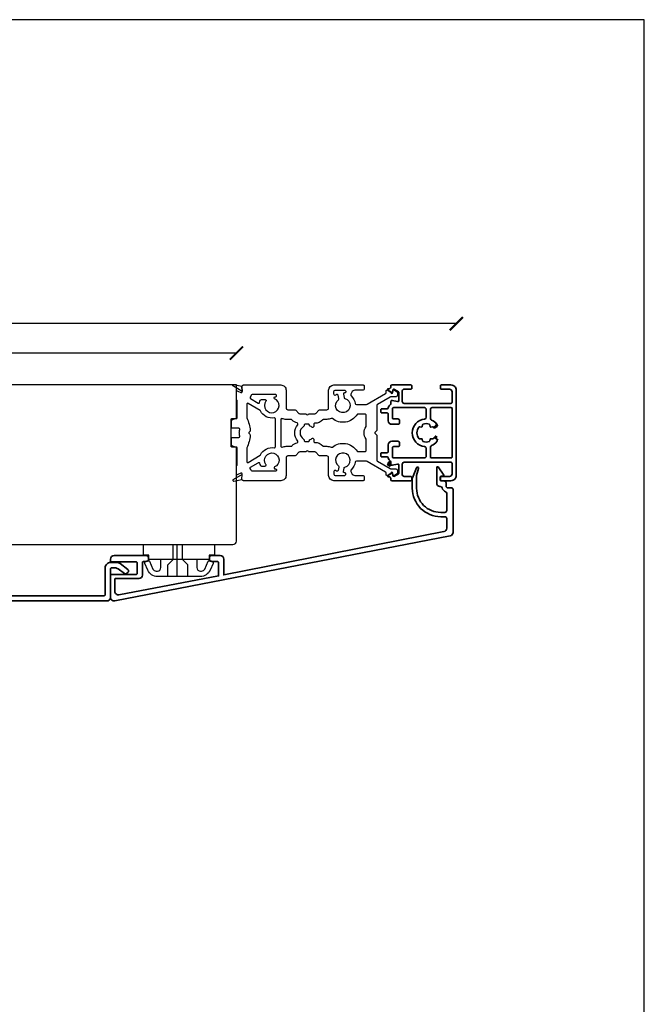
# Model space of a CAD drawing. Units: millimetres. Extents: x 8 to 412, y 8 to 586.
# Drawn here: x 236 to 412, y 309 to 586 of the extents above; entities that cross this region are included whole.
import ezdxf

# ---------------------------------------------------------------- set-up
doc = ezdxf.new("R2010")
doc.units = ezdxf.units.MM
doc.header["$LTSCALE"] = 0.5
doc.layers.add('alu', color=174, linetype='Continuous', lineweight=35)
doc.layers.add('DoNotPlot', color=7, linetype='Continuous', plot=False)
doc.styles.get("Standard").update_dxf_attribs({"font": 'arial.ttf'})
doc.dimstyles.new('M1.5', dxfattribs={"dimscale": 1.5, "dimtxt": 2.5, "dimasz": 2.5, "dimexe": 1.25, "dimexo": 0.625, "dimtad": 0, "dimtih": 1, "dimtoh": 1, "dimdec": 1, "dimtxsty": 'Standard', "dimblk": 'ARCHTICK', "dimcen": 2.5, "dimse1": 1, "dimse2": 1, "dimadec": 1, "dimazin": 0, "dimtfac": 1, "dimtdec": 1, "dimtmove": 0, "dimatfit": 3, "dimldrblk": 'NONE', "dimfxl": 1, "dimarcsym": 0})

# ---------------------------------------------------------------- blocks, each defined once
blk = doc.blocks.new('c62k')
at = {"layer": 'alu'}
for points in [[(-4443.64, 954.05, -0.414214), (-4443.34, 954.35), (-4440.74, 954.35, -0.414214), (-4440.44, 954.05), (-4440.44, 952.85, 0.414214), (-4439.94, 952.35), (-4439.44, 952.35, 0.414214), (-4438.94, 952.85), (-4438.94, 954.55, 0.414214), (-4439.94, 955.55), (-4441.84, 955.55, -0.414214), (-4442.14, 955.85), (-4442.14, 957.36, 0.414214), (-4442.44, 957.66), (-4443.04, 957.66, 0.414214), (-4443.34, 957.36), (-4443.34, 955.82, -0.365977), (-4443.59, 955.53, 0.201184), (-4444.57, 954.91, -0.245136), (-4444.82, 954.78), (-4445.39, 954.78, 0.478583), (-4445.68, 954.42), (-4445.35, 952.91, -0.478583), (-4445.65, 952.55), (-4447.83, 952.55, -0.253968), (-4448.08, 952.69), (-4448.8, 953.79, -0.594937), (-4448.54, 954.25), (-4448.22, 954.25, 0.594937), (-4447.97, 954.71), (-4448.58, 955.65, 0.746735), (-4448.94, 955.54), (-4448.94, 955.35, -0.414214), (-4449.44, 954.85), (-4449.74, 954.85, 0.414214), (-4450.04, 954.55), (-4450.04, 949.15, 0.414214), (-4449.74, 948.85), (-4449.14, 948.85, 0.414214), (-4448.84, 949.15), (-4448.84, 951.08, -0.414214), (-4448.34, 951.58), (-4445.34, 951.58, -0.414214), (-4444.84, 951.08), (-4444.84, 937.85, -0.414214), (-4445.14, 937.55), (-4448.14, 937.55, -0.414214), (-4448.84, 938.25), (-4448.84, 940.55, 0.414214), (-4449.14, 940.85), (-4449.74, 940.85, 0.414214), (-4450.04, 940.55), (-4450.04, 937.85, 0.414214), (-4448.54, 936.35), (-4436.54, 936.35), (-4424.54, 936.35, 0.414214), (-4423.04, 937.85), (-4423.04, 940.55, 0.414214), (-4423.34, 940.85), (-4423.94, 940.85, 0.414214), (-4424.24, 940.55), (-4424.24, 938.25, -0.414214), (-4424.94, 937.55), (-4427.94, 937.55, -0.414214), (-4428.24, 937.85), (-4428.24, 951.08, -0.414214), (-4427.74, 951.58), (-4424.74, 951.58, -0.414214), (-4424.24, 951.08), (-4424.24, 949.15, 0.414214), (-4423.94, 948.85), (-4423.34, 948.85, 0.414214), (-4423.04, 949.15), (-4423.04, 954.55, 0.414214), (-4423.34, 954.85), (-4423.64, 954.85, -0.414214), (-4424.14, 955.35), (-4424.14, 955.54, 0.746735), (-4424.51, 955.65), (-4425.12, 954.71, 0.594937), (-4424.87, 954.25), (-4424.54, 954.25, -0.594937), (-4424.29, 953.79), (-4425.01, 952.69, -0.253968), (-4425.26, 952.55), (-4427.44, 952.55, -0.478583), (-4427.74, 952.91), (-4427.41, 954.42, 0.478583), (-4427.7, 954.78), (-4428.27, 954.78, -0.245136), (-4428.51, 954.91, 0.201184), (-4429.49, 955.53, -0.365977), (-4429.74, 955.82), (-4429.74, 957.36, 0.414214), (-4430.04, 957.66), (-4430.64, 957.66, 0.414214), (-4430.94, 957.36), (-4430.94, 955.85, -0.414214), (-4431.24, 955.55), (-4433.14, 955.55, 0.414214), (-4434.14, 954.55), (-4434.14, 952.85, 0.414214), (-4433.64, 952.35), (-4433.14, 952.35, 0.414214), (-4432.64, 952.85), (-4432.64, 954.05, -0.414214), (-4432.34, 954.35), (-4429.74, 954.35, -0.414214), (-4429.44, 954.05), (-4429.44, 945.35, -0.414214), (-4429.94, 944.85), (-4432.17, 944.85, -0.381238), (-4432.67, 945.29, 0.892143), (-4440.42, 945.29, -0.381238), (-4440.92, 944.85), (-4443.14, 944.85, -0.414214), (-4443.64, 945.35)], [(-4443.14, 943.65), (-4440.6, 943.65, -0.302259), (-4440.14, 943.34, 0.126396), (-4438.97, 941.8, 0.458134), (-4438.23, 941.94), (-4437.94, 942.43, 0.393426), (-4438, 942.7, -0.024684), (-4438.21, 942.85, -0.26911), (-4438.28, 943.04), (-4438.19, 943.52, 0.414214), (-4438.35, 943.76), (-4438.84, 943.84, -0.26911), (-4438.99, 943.97, -0.174096), (-4438.99, 945.73, -0.26911), (-4438.84, 945.86), (-4438.35, 945.94, 0.414214), (-4438.19, 946.17), (-4438.28, 946.66, -0.26911), (-4438.21, 946.85, -0.361521), (-4434.88, 946.85, -0.26911), (-4434.81, 946.66), (-4434.9, 946.17, 0.414214), (-4434.74, 945.94), (-4434.25, 945.86, -0.26911), (-4434.1, 945.73, -0.174096), (-4434.1, 943.97, -0.26911), (-4434.25, 943.84), (-4434.74, 943.76, 0.414214), (-4434.9, 943.52), (-4434.81, 943.04, -0.26911), (-4434.88, 942.85, -0.024684), (-4435.09, 942.7, 0.393426), (-4435.15, 942.43), (-4434.86, 941.94, 0.458134), (-4434.12, 941.8, 0.126396), (-4432.95, 943.34, -0.302259), (-4432.49, 943.65), (-4429.94, 943.65, -0.414214), (-4429.44, 943.15), (-4429.44, 937.85, -0.414214), (-4429.74, 937.55), (-4436.54, 937.55), (-4443.34, 937.55, -0.414214), (-4443.64, 937.85), (-4443.64, 943.15, -0.414214)]]:
    blk.add_lwpolyline(points, format="xyb", close=True, dxfattribs=at)
blk = doc.blocks.new('_ArchTick')
at = {"color": 0, "linetype": 'ByBlock', "const_width": 0.15}
blk.add_lwpolyline([(-0.5, -0.5), (0.5, 0.5)], dxfattribs=at)
blk = doc.blocks.new('*D10')
at = {"color": 0, "lineweight": -2, "transparency": 16777216}
for p, q in [((85.34, 492.49), (186.25, 492.49)), ((297.34, 492.49), (196.43, 492.49))]:
    blk.add_line(p, q, dxfattribs=at)
at = {"layer": 'Defpoints', "color": 0, "transparency": 16777216}
for p in [(85.34, 492.49), (297.34, 492.49), (297.34, 492.49)]:
    blk.add_point(p, dxfattribs=at)
at = {"color": 0, "lineweight": -2, "transparency": 16777216, "xscale": 3.75, "yscale": 3.75, "zscale": 3.75, "rotation": 180}
blk.add_blockref('_ArchTick', (85.34, 492.49), dxfattribs=at)
at = {"color": 0, "lineweight": -2, "transparency": 16777216, "xscale": 3.75, "yscale": 3.75, "zscale": 3.75}
blk.add_blockref('_ArchTick', (297.34, 492.49), dxfattribs=at)
at = {"color": 0, "transparency": 16777216, "insert": (191.34, 492.49), "char_height": 3.75, "attachment_point": 5}
blk.add_mtext('212', dxfattribs=at)
blk = doc.blocks.new('_None')
blk = doc.blocks.new('*D11')
at = {"color": 0, "lineweight": -2, "transparency": 16777216}
for p, q in [((85.34, 500.78), (217.23, 500.78)), ((359.34, 500.78), (227.44, 500.78))]:
    blk.add_line(p, q, dxfattribs=at)
at = {"layer": 'Defpoints', "color": 0, "transparency": 16777216}
for p in [(85.34, 500.78), (359.34, 500.78), (359.34, 500.78)]:
    blk.add_point(p, dxfattribs=at)
at = {"color": 0, "lineweight": -2, "transparency": 16777216, "xscale": 3.75, "yscale": 3.75, "zscale": 3.75, "rotation": 180}
blk.add_blockref('_ArchTick', (85.34, 500.78), dxfattribs=at)
at = {"color": 0, "lineweight": -2, "transparency": 16777216, "xscale": 3.75, "yscale": 3.75, "zscale": 3.75}
blk.add_blockref('_ArchTick', (359.34, 500.78), dxfattribs=at)
at = {"color": 0, "transparency": 16777216, "insert": (222.34, 500.78), "char_height": 3.75, "attachment_point": 5}
blk.add_mtext('274', dxfattribs=at)
blk = doc.blocks.new('*E33')
at = {"layer": 'DoNotPlot'}
for points in [[(404, 578), (0, 578)], [(404, 0), (404, 578)]]:
    blk.add_lwpolyline(points, dxfattribs=at)

msp = doc.modelspace()

# ---------------------------------------------------------------- hatches: boundary and pattern name
at = {"layer": 'alu', "true_color": 0x000000}
h = msp.add_hatch(dxfattribs=at)
h.set_pattern_fill('ANSI31', color=18, scale=0.1, angle=90)
h.set_pattern_definition([(135, (-6159.6807, 9917.02253), (-0.224506403, -0.224506403), [])])
h.paths.add_polyline_path([(340.907, 461.718, 0.2451363), (340.779, 461.964, 1.3859624), (340.907, 460.526)])
h.paths.add_polyline_path([(352.037, 466.284, 0.1477709), (353.891, 467.569, 0.4581341), (353.749, 468.313, 0.8418736), (353.304, 469.174, -0.0506565), (353.089, 468.694), (354.214, 468.044, -0.164077), (352.344, 466.397, 0.3022586), (352.037, 465.936), (352.037, 463.395, 0.4142136), (352.537, 462.895), (357.837, 462.895, 0.4142136), (358.137, 463.195), (358.137, 469.994), (358.137, 476.794, 0.4142136), (357.837, 477.094), (352.537, 477.094, 0.4142136), (352.037, 476.594), (352.037, 474.053, 0.3022586), (352.344, 473.592, -0.164077), (354.214, 471.944), (352.782, 471.356, 0.8390996), (352.647, 471.726, 0.4294356), (353.607, 472.74, 0.1198375), (352.037, 473.705), (352.037, 477.094), (358.137, 477.094), (358.137, 469.994), (358.137, 462.895), (352.037, 462.895)], flags=17)

# ---------------------------------------------------------------- linework, layer by layer
for p, q in [((280.502, 438.494), (280.502, 429.494)), ((286.184, 434.294), (276.05, 434.294))]:
    msp.add_line(p, q)
for points in [[(87.338, 438.494), (296.341, 438.494, 0.4142102), (297.341, 439.494), (297.341, 465.795, 0.4135724), (297.141, 465.995), (296.041, 465.995, -0.4142136), (295.841, 466.195), (295.841, 473.795, -0.4142136), (296.041, 473.995), (297.141, 473.995, 0.4136661), (297.341, 474.194), (297.342, 483.494), (193.979, 483.494), (193.979, 472.495), (190.979, 472.495), (190.979, 483.494), (105.142, 483.494), (105.142, 479.494), (96.142, 479.494), (96.142, 483.494), (86.838, 483.494, 0.4142136), (85.338, 481.994), (85.338, 440.494, 0.4142136), (87.338, 438.494)], [(336.364, 469.995, 0.199027), (336.452, 469.782), (336.844, 469.39, -0.1989124), (336.932, 469.178), (336.932, 462.239, 0.2679492), (337.082, 461.979), (340.659, 459.914, 0.1316525), (340.909, 459.847), (342.252, 459.847, -0.4142136), (342.752, 459.347), (342.752, 458.658, -0.2446984), (342.624, 458.412), (341.924, 457.922, -0.6068149), (341.452, 458.167), (341.452, 458.562, 0.9223202), (340.856, 458.61, -0.2113888), (340.723, 458.407), (340.033, 457.959, -0.6046188), (339.57, 458.219), (339.57, 458.638, 0.2679492), (339.42, 458.897), (334.172, 461.927, 0.1316525), (333.922, 461.994), (331.157, 461.994, 0.3704079), (330.86, 461.74, -0.177681), (329.68, 459.597, 0.264041), (329.581, 459.318, 0.0783505), (329.857, 458.523, 0.2769342), (330.739, 457.994), (333.048, 457.994, -0.409049), (333.343, 457.694), (333.343, 456.794, -0.4142594), (333.043, 456.494), (324.842, 456.495, -0.4142082), (323.342, 457.995), (323.342, 462.995, 0.4142136), (322.842, 463.495), (320.915, 463.495, -0.1989123), (320.561, 463.641), (319.696, 464.507, 0.1989124), (319.484, 464.595), (317.878, 464.595, -0.19848), (317.666, 464.682), (317.544, 464.803, 0.4137263), (317.12, 464.803), (317, 464.682, -0.1989124), (316.788, 464.595), (315.182, 464.595, 0.1989124), (314.97, 464.507), (314.104, 463.641, -0.1989124), (313.751, 463.495), (311.842, 463.495, 0.4141992), (311.342, 462.995), (311.342, 457.995, -0.4142136), (309.842, 456.495), (299.339, 456.495, -0.1584241), (299.163, 456.552), (298.964, 456.697, -0.2709017), (298.842, 456.974), (298.995, 458.291), (298.995, 458.338, 0.5018467), (298.61, 458.626), (297.771, 458.222, -0.5526), (297.341, 458.493), (297.341, 460.519, -0.2132936), (297.441, 460.742, 0.2132936), (297.541, 460.966), (297.541, 465.695, 0.4142136), (297.241, 465.995), (296.874, 465.995, -0.1080251), (296.749, 466.022), (296.116, 466.313, -0.2930747), (295.941, 466.585), (295.941, 468.395, -0.4142136), (296.241, 468.695), (298.015, 468.695, 0.5075459), (298.301, 469.086, -0.0771083), (298.16, 469.994, -0.0771083), (298.301, 470.903, 0.5075459), (298.015, 471.294), (296.241, 471.294, -0.4142136), (295.941, 471.594), (295.941, 473.404, -0.2930747), (296.116, 473.676), (296.749, 473.967, -0.1080251), (296.874, 473.994), (297.241, 473.994, 0.4142136), (297.541, 474.294), (297.541, 479.023, 0.2132936), (297.441, 479.247, -0.2132936), (297.341, 479.47), (297.341, 481.496, -0.5526), (297.771, 481.767), (298.61, 481.363, 0.5018467), (298.995, 481.651), (298.995, 481.698), (298.842, 483.015, -0.2709017), (298.964, 483.292), (299.163, 483.437, -0.1584241), (299.339, 483.494), (309.842, 483.494, -0.4142136), (311.342, 481.994), (311.342, 476.994, 0.4141992), (311.842, 476.494), (313.751, 476.494, -0.1989124), (314.104, 476.348), (314.97, 475.482, 0.1989124), (315.182, 475.394), (316.788, 475.394, -0.1989124), (317, 475.306), (317.12, 475.186, 0.4137263), (317.544, 475.186), (317.666, 475.307, -0.19848), (317.878, 475.394), (319.484, 475.394, 0.1989124), (319.696, 475.482), (320.561, 476.348, -0.1989123), (320.915, 476.494), (322.842, 476.494, 0.4142136), (323.342, 476.994), (323.342, 481.994, -0.4142082), (324.842, 483.494), (333.043, 483.495, -0.4142594), (333.343, 483.195), (333.343, 482.295, -0.409049), (333.048, 481.995), (330.739, 481.995, 0.2769342), (329.857, 481.466, 0.0783505), (329.581, 480.671, 0.264041), (329.68, 480.392, -0.177681), (330.86, 478.249, 0.3704079), (331.157, 477.995), (333.922, 477.995, 0.1316525), (334.172, 478.062), (339.42, 481.091, 0.2679492), (339.57, 481.351), (339.57, 481.77, -0.6046188), (340.033, 482.03), (340.723, 481.582, -0.2113888), (340.856, 481.379, 0.9223202), (341.452, 481.427), (341.452, 481.822, -0.6068149), (341.924, 482.067), (342.624, 481.577, -0.2446984), (342.752, 481.331), (342.752, 480.642, -0.4142136), (342.252, 480.142), (340.909, 480.142, 0.1316525), (340.659, 480.075), (337.082, 478.01, 0.2679492), (336.932, 477.75), (336.932, 470.811, -0.1989124), (336.844, 470.599), (336.452, 470.207, 0.199027), (336.364, 469.994)], [(316.277, 468.238, -0.2632359), (316.422, 467.98), (316.422, 467.834, 0.4698202), (316.778, 467.539, -0.0693843), (317.605, 467.578, 0.4143056), (317.931, 467.85, -0.2789896), (318.116, 468.1, 0.0752375), (318.641, 468.416, -0.6349783), (319.133, 468.185), (319.133, 467.594, 0.4187508), (319.437, 467.294, -0.2174678), (321.72, 466.295, 0.2134218), (321.943, 466.195), (322.842, 466.195, -0.0997854), (324.082, 465.945, 0.2746452), (324.385, 465.987, -0.4456365), (331.354, 464.833, 0.2560229), (331.607, 464.694), (333.632, 464.694, 0.4142136), (333.932, 464.994), (333.932, 468.054, 0.1433227), (333.885, 468.215, -0.2926569), (333.885, 471.774, 0.1433227), (333.932, 471.935), (333.932, 474.995, 0.4142136), (333.632, 475.295), (331.607, 475.295, 0.2560229), (331.354, 475.156, -0.4456365), (324.385, 474.002, 0.2746452), (324.082, 474.044, -0.0997854), (322.842, 473.794), (321.943, 473.794, 0.2134218), (321.72, 473.694, -0.2174678), (319.437, 472.695, 0.4187508), (319.133, 472.395), (319.133, 471.804, -0.6349783), (318.641, 471.573, 0.0752375), (318.116, 471.889, -0.2789896), (317.931, 472.139, 0.4143056), (317.605, 472.411, -0.0693843), (316.778, 472.45, 0.4698202), (316.422, 472.155), (316.422, 472.008, -0.2632359), (316.277, 471.751, 0.567405), (316.286, 468.232)], [(314.635, 467.681, -0.3684534), (314.628, 472.288, 0.5581121), (314.471, 472.774, -0.1373822), (313.061, 473.567), (312.927, 473.7, 0.1989124), (312.715, 473.788), (311.342, 473.788, -0.0877131), (310.245, 473.982, 0.5208501), (309.842, 473.7), (309.842, 466.276, 0.5208501), (310.245, 465.994, -0.0877131), (311.342, 466.188), (312.715, 466.188, 0.1989124), (312.927, 466.276), (313.061, 466.41, -0.1373822), (314.471, 467.203, 0.5581121), (314.628, 467.689)]]:
    msp.add_lwpolyline(points, format="xyb")
for points in [[(298.995, 481.692), (296.48, 483.14, -0.8464943), (296.652, 483.603), (298.87, 483.175, 0.1422229), (298.842, 483.01)], [(303.893, 478.582, -0.0458267), (304.11, 479.194, -0.2925227), (304.382, 479.368), (305.418, 479.368, -0.6093481), (305.662, 478.894, 2.8810039), (308.1, 479.607, -0.7694959), (308.249, 480.168), (308.342, 480.168, 0.4142136), (308.642, 480.468), (308.642, 480.488, 0.4142136), (308.342, 480.788), (301.786, 480.788, 0.3128419), (301.505, 480.593, -0.0484596), (301.25, 480.072, 0.417399), (301.351, 479.658), (303.447, 478.399, 0.5024254)], [(327.902, 479.687, -4.2403615), (326.103, 479.339, 0.2842014), (326.215, 479.634), (326.03, 480.59, 0.5142011), (325.586, 480.793, 0.0227343), (325.314, 480.62, -0.6068942), (324.842, 480.866), (324.842, 481.695, -0.4142136), (325.142, 481.995), (327.902, 481.995, -0.4956959), (328.191, 481.615, 0.0095336), (328.151, 481.46, -0.3853951), (327.82, 481.231, -0.0013259), (327.838, 481.229, 0.5142011), (327.503, 480.875), (327.688, 479.919, 0.2842014)], [(304.01, 463.665, 0.1476817), (304.126, 463.794, -0.3404412), (307.987, 465.76, 0.4695625), (308.342, 466.054), (308.342, 473.922, 0.4695625), (307.987, 474.217, -0.3404412), (304.126, 476.183, 0.1476817), (304.01, 476.311), (300.696, 478.302, 0.5831099), (300.241, 478.045), (300.241, 474.357, 0.1129767), (300.271, 474.227, -0.096518), (301.22, 470.622, -0.2124932), (301.136, 470.393), (300.945, 470.197, 0.195421), (300.86, 469.988, 0.195421), (300.945, 469.779), (301.136, 469.583, -0.2124932), (301.22, 469.354, -0.096518), (300.271, 465.75, 0.1129767), (300.241, 465.619), (300.241, 461.932, 0.5831099), (300.696, 461.675)], [(303.893, 461.395, 0.0458267), (304.11, 460.782, 0.2925227), (304.382, 460.608), (305.418, 460.608, 0.6093481), (305.662, 461.082, -2.8810039), (308.1, 460.369, 0.7694959), (308.249, 459.809), (308.342, 459.809, -0.4142136), (308.642, 459.509), (308.642, 459.488, -0.4142136), (308.342, 459.188), (301.786, 459.188, -0.3128419), (301.505, 459.383, 0.0484596), (301.25, 459.904, -0.417399), (301.351, 460.319), (303.447, 461.578, -0.5024254)], [(327.902, 460.302, 4.2403615), (326.103, 460.65, -0.2842014), (326.215, 460.355), (326.03, 459.399, -0.5142011), (325.586, 459.196, -0.0227343), (325.314, 459.369, 0.6068942), (324.842, 459.123), (324.842, 458.294, 0.4142136), (325.142, 457.994), (327.902, 457.994, 0.4956959), (328.191, 458.374, -0.0095336), (328.151, 458.529, 0.3853951), (327.82, 458.758, 0.0013259), (327.838, 458.76, -0.5142011), (327.503, 459.114), (327.688, 460.07, -0.2842014)], [(298.995, 458.284), (296.48, 456.836, 0.8464943), (296.652, 456.374), (298.87, 456.802, -0.1422229), (298.842, 456.967)], [(289.907, 431.281, -0.2969162), (287.163, 429.494), (281.117, 429.494), (275.071, 429.494, -0.2969162), (272.327, 431.281), (271.489, 433.176, -0.4329508), (271.66, 433.578), (272.528, 433.898, -0.4460028), (272.811, 433.806), (273.79, 431.59, 0.2969162), (274.705, 430.994), (275.05, 430.994, 0.4142136), (276.05, 431.994), (276.05, 434.294), (272.617, 434.294), (272.617, 435.494), (271.117, 435.494), (271.117, 438.494), (291.117, 438.494), (291.117, 435.494), (289.617, 435.494), (289.617, 434.294), (289.455, 434.294), (286.184, 434.294), (286.184, 431.994, 0.4142136), (287.184, 430.994), (287.529, 430.994, 0.2969162), (288.443, 431.59), (289.423, 433.806, -0.4460028), (289.706, 433.898), (290.574, 433.578, -0.4329508), (290.745, 433.176)]]:
    msp.add_lwpolyline(points, format="xyb", close=True)
at = {"linetype": 'Continuous'}
for points in [[(277.967, 429.494), (277.967, 432.744), (279.517, 434.294), (279.517, 438.494)], [(283.652, 429.494), (283.652, 432.744), (282.102, 434.294), (282.102, 438.494)]]:
    msp.add_lwpolyline(points, dxfattribs=at)
at = {"layer": 'alu'}
msp.add_lwpolyline([(346.937, 454.354, 0.4142136), (354.937, 446.354), (356.14, 446.354, -0.4142136), (356.64, 445.854), (356.64, 443.118, -0.3605724), (355.826, 442.136), (293.794, 429.928), (293.794, 434.376, 0.4142136), (292.794, 435.376), (290.227, 435.376, 0.4142136), (289.727, 434.876), (289.727, 434.186, 0.3152988), (289.924, 433.904), (290.502, 433.694, 0.0874887), (290.605, 433.675), (292.094, 433.675, -0.4142136), (292.294, 433.475), (292.294, 429.645), (264.227, 424.347, -0.4699695), (263.041, 425.33), (263.041, 428.692, -0.4142136), (263.241, 428.892), (269.841, 428.892, 0.4142136), (270.841, 429.892), (270.841, 433.475, -0.4142136), (271.041, 433.675), (271.649, 433.675, 0.0874887), (271.751, 433.694), (272.329, 433.904, 0.3152988), (272.527, 434.186), (272.527, 434.876, 0.4142136), (272.027, 435.376), (262.841, 435.376, 0.4142136), (261.841, 434.376), (261.841, 433.792, 0.4142136), (262.041, 433.592), (269.141, 433.592, -0.4142136), (269.341, 433.392), (269.341, 430.292, -0.4142136), (269.141, 430.092), (262.041, 430.092, 0.4142136), (261.841, 429.892), (261.841, 423.577, 0.4699695), (263.027, 422.594), (357.626, 440.949, 0.3605656), (358.44, 441.932), (358.441, 453.981, 0.4142164), (357.94, 454.481), (356.94, 454.481, -0.4142165), (356.44, 454.981), (356.441, 455.936, 0.4142675), (355.94, 456.436), (355.033, 456.436, -0.4142136), (354.833, 456.636), (354.833, 457.556, -0.4142136), (355.033, 457.756), (355.706, 457.756, 0.4822188), (355.809, 458.051), (354.188, 460.375, 0.7045299), (353.833, 460.248), (353.833, 455.862, 0.4142136), (354.737, 454.862), (354.83, 454.862, -0.3328592), (355.309, 454.503, 0.2323042), (356.322, 453.398, -0.3089319), (356.64, 452.932), (356.64, 448.054, -0.4142136), (356.14, 447.554), (354.937, 447.554, -0.4142136), (348.137, 454.354), (348.137, 457.997), (348.681, 459.966, 0.9498634), (348.102, 460.121), (346.941, 457.321, 0.0436958), (346.937, 457.268)], format="xyb", close=True, dxfattribs=at)
msp.add_lwpolyline([(196.191, 424.077), (260.041, 424.077, 0.4142136), (260.341, 424.377), (260.341, 431.927, -0.4142136), (261.841, 433.427), (263.659, 433.427, -0.16489), (264.571, 433.118), (266.744, 431.453, -0.5191648), (266.711, 430.636), (266.15, 430.274, -0.3107731), (265.81, 430.284), (263.966, 431.636, 0.1595268), (263.079, 431.927), (262.141, 431.927, 0.4142136), (261.841, 431.627), (261.841, 423.577, -0.4142136), (260.841, 422.577), (164.241, 422.577, -0.4142136)], format="xyb", dxfattribs=at)
at = {"layer": 'Defpoints', "linetype": 'Continuous'}
msp.add_lwpolyline([(8.341, 8.488), (412.341, 8.488), (412.341, 586.488), (8.341, 586.488)], close=True, dxfattribs=at)

# ---------------------------------------------------------------- block references
msp.add_blockref('*E33', (8.341, 8.488))
at = {"layer": 'alu', "color": 18, "true_color": 0x000000, "xscale": 0.9999987405459265, "yscale": 0.9999987405459265, "zscale": 0.9999987405459265, "rotation": 90}
msp.add_blockref('c62k', (1295.685, 4906.533), dxfattribs=at)

# ---------------------------------------------------------------- dimensions: what is measured, and where the dimension line sits
for base, p1, p2, picture, middle in [((359.337, 500.783), (85.338, 500.783), (359.337, 500.783), '*D11', (222.338, 500.783)), ((297.342, 492.485), (85.338, 492.485), (297.342, 492.485), '*D10', (191.34, 492.485))]:
    dim = msp.add_linear_dim(base=base, p1=p1, p2=p2, dimstyle='M1.5', override={"dimscale": 1.5, "dimlfac": 1})
    dim.commit()
    dim.dimension.update_dxf_attribs({"geometry": picture, "text_midpoint": middle})

doc.saveas('drawing.dxf')
